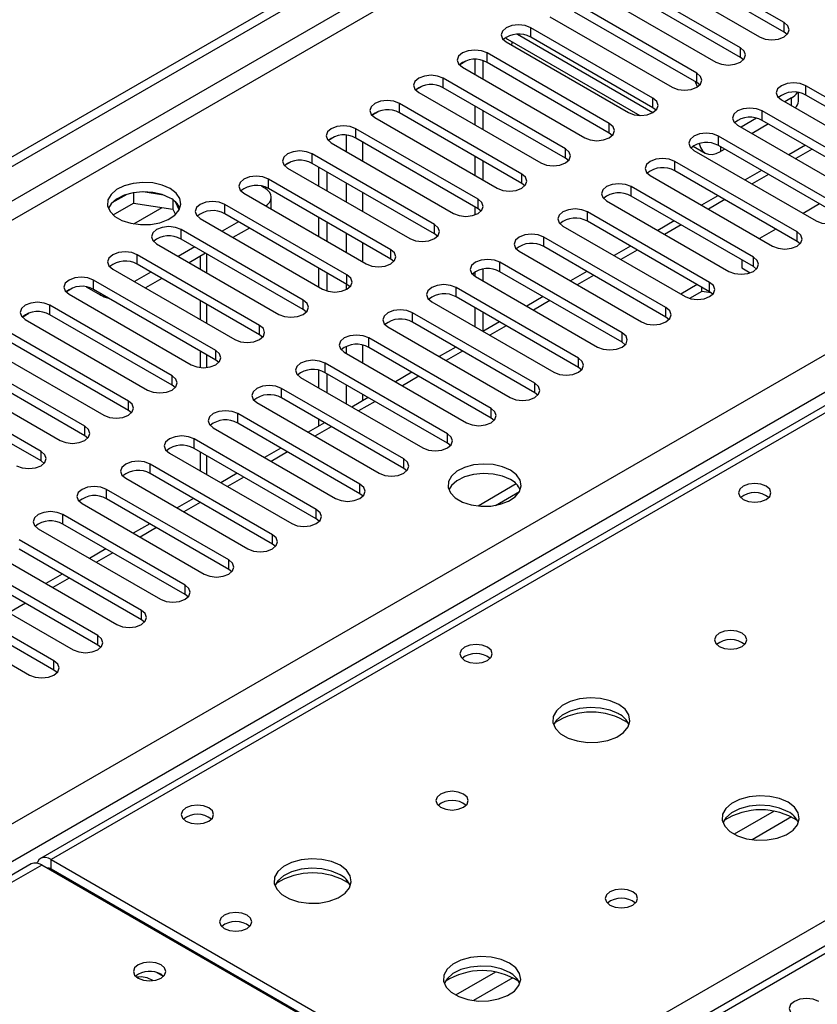
# Model space of a CAD drawing. Units: millimetres. Extents: x 2 to 4622, y 5 to 6539.
# Drawn here: x 2168 to 2271, y 1413 to 1540 of the extents above; entities that cross this region are included whole.
import ezdxf

# ---------------------------------------------------------------- set-up
doc = ezdxf.new("R2010")
doc.units = ezdxf.units.MM
doc.header["$LTSCALE"] = 22

msp = doc.modelspace()

# ---------------------------------------------------------------- linework, layer by layer
at = {"color": 7, "linetype": 'Continuous', "lineweight": 25}
for p, q in [((1808.022, 1314.985), (2778.172, 1875.04)), ((1809.083, 1314.372), (2779.233, 1874.428)), ((2560.423, 1656.378), (2170.807, 1431.458)), ((2267.023, 1539.649), (2251.201, 1548.782)), ((2267.023, 1538.424), (2251.201, 1547.558)), ((2248.019, 1546.946), (2263.841, 1537.812)), ((2261.366, 1536.383), (2245.544, 1545.517)), ((2242.362, 1543.68), (2258.184, 1534.546)), ((2261.366, 1535.158), (2245.544, 1544.292)), ((2255.709, 1533.118), (2239.887, 1542.251)), ((2255.709, 1531.893), (2239.887, 1541.026)), ((2236.705, 1540.414), (2252.527, 1531.281)), ((2250.052, 1529.852), (2234.231, 1538.986)), ((2267.416, 1538.118), (2267.023, 1538.424)), ((2231.049, 1537.149), (2246.87, 1528.015)), ((2231.243, 1537.518), (2248.361, 1527.636)), ((2231.828, 1536.9), (2231.828, 1537.18)), ((2250.052, 1528.627), (2234.231, 1537.761)), ((2231.654, 1536.799), (2231.828, 1536.9)), ((2225.051, 1534.243), (2225.829, 1534.692)), ((2226.983, 1534.876), (2226.983, 1532.965)), ((2228.043, 1534.722), (2228.043, 1532.352)), ((2244.395, 1526.586), (2228.574, 1535.72)), ((2261.759, 1534.852), (2261.366, 1535.158)), ((2225.392, 1533.883), (2241.213, 1524.749)), ((2244.395, 1525.362), (2228.574, 1534.495)), ((2238.738, 1523.321), (2222.917, 1532.454)), ((2219.394, 1530.977), (2220.172, 1531.426)), ((2238.738, 1522.096), (2222.917, 1531.23)), ((2256.102, 1531.587), (2255.709, 1531.893)), ((2285.673, 1522.351), (2269.851, 1531.485)), ((2219.735, 1530.617), (2235.556, 1521.484)), ((2266.669, 1529.648), (2282.491, 1520.514)), ((2267.995, 1529.901), (2267.113, 1529.392)), ((2268.874, 1529.492), (2268.874, 1530.591)), ((2285.673, 1521.126), (2269.851, 1530.26)), ((2233.081, 1520.055), (2217.26, 1529.189)), ((2226.983, 1528.882), (2226.983, 1526.433)), ((2228.043, 1528.27), (2228.043, 1525.821)), ((2250.445, 1528.321), (2250.052, 1528.627)), ((2280.016, 1519.086), (2264.194, 1528.219)), ((2213.737, 1527.712), (2214.515, 1528.16)), ((2214.078, 1527.352), (2229.899, 1518.218)), ((2233.081, 1518.83), (2217.26, 1527.964)), ((2263.453, 1527.279), (2261.456, 1526.126)), ((2280.016, 1517.861), (2264.194, 1526.994)), ((2227.425, 1516.789), (2211.603, 1525.923)), ((2261.012, 1526.382), (2276.834, 1517.249)), ((2264.992, 1526.534), (2262.871, 1525.309)), ((2208.081, 1524.446), (2208.858, 1524.895)), ((2227.425, 1515.565), (2211.603, 1524.698)), ((2244.788, 1525.056), (2244.395, 1525.362)), ((2274.359, 1515.82), (2258.537, 1524.954)), ((2208.421, 1524.086), (2224.243, 1514.953)), ((2255.246, 1523.661), (2256.803, 1522.763)), ((2274.359, 1514.595), (2258.537, 1523.729)), ((2259.335, 1523.268), (2258.802, 1522.961)), ((2269.774, 1523.773), (2267.653, 1522.549)), ((2221.768, 1513.524), (2205.946, 1522.657)), ((2226.983, 1522.351), (2226.983, 1519.902)), ((2239.132, 1521.79), (2238.738, 1522.096)), ((2255.355, 1523.117), (2271.177, 1513.983)), ((2202.424, 1521.18), (2203.201, 1521.629)), ((2202.764, 1520.82), (2218.586, 1511.687)), ((2221.768, 1512.299), (2205.946, 1521.433)), ((2206.83, 1518.473), (2206.83, 1520.922)), ((2228.043, 1521.739), (2228.043, 1519.29)), ((2268.702, 1512.554), (2252.88, 1521.688)), ((2216.111, 1510.258), (2200.289, 1519.392)), ((2207.891, 1517.861), (2207.891, 1520.31)), ((2249.698, 1519.851), (2265.52, 1510.717)), ((2268.702, 1511.33), (2252.88, 1520.463)), ((2264.117, 1520.508), (2261.996, 1519.283)), ((2199.384, 1518.486), (2199.759, 1518.269)), ((2216.111, 1509.033), (2200.289, 1518.167)), ((2233.475, 1518.524), (2233.081, 1518.83)), ((2263.045, 1509.289), (2247.224, 1518.422)), ((2181.95, 1517.417), (2180.021, 1516.304)), ((2182.843, 1517.631), (2182.843, 1516.3)), ((2186.698, 1517.337), (2184.063, 1517.744)), ((2197.107, 1517.555), (2212.929, 1508.421)), ((2200.638, 1515.517), (2200.638, 1517.044)), ((2263.045, 1508.064), (2247.224, 1517.197)), ((2258.46, 1517.242), (2256.339, 1516.017)), ((2180.185, 1514.765), (2182.843, 1516.3)), ((2182.843, 1516.3), (2187.918, 1515.515)), ((2187.918, 1516.712), (2187.918, 1515.515)), ((2187.918, 1515.515), (2188.252, 1514.795)), ((2188.73, 1515.398), (2188.245, 1516.444)), ((2210.454, 1506.993), (2194.633, 1516.126)), ((2226.983, 1515.82), (2226.983, 1514.754)), ((2227.818, 1515.259), (2227.425, 1515.565)), ((2244.042, 1516.585), (2259.863, 1507.452)), ((2271.621, 1516.176), (2269.5, 1514.951)), ((2191.451, 1514.289), (2207.272, 1505.156)), ((2210.454, 1505.768), (2194.633, 1514.901)), ((2206.83, 1511.942), (2206.83, 1514.391)), ((2257.388, 1506.023), (2241.567, 1515.157)), ((2196.4, 1513.881), (2194.279, 1512.656)), ((2197.815, 1513.064), (2195.694, 1511.84)), ((2207.891, 1511.33), (2207.891, 1513.779)), ((2238.385, 1513.32), (2254.206, 1504.186)), ((2257.388, 1504.798), (2241.567, 1513.932)), ((2252.803, 1513.976), (2250.682, 1512.752)), ((2204.797, 1503.727), (2188.976, 1512.86)), ((2222.161, 1511.993), (2221.768, 1512.299)), ((2251.731, 1502.757), (2235.91, 1511.891)), ((2265.964, 1512.91), (2263.843, 1511.686)), ((2185.794, 1511.024), (2201.615, 1501.89)), ((2190.743, 1510.615), (2188.622, 1509.391)), ((2204.797, 1502.502), (2188.976, 1511.636)), ((2251.731, 1501.533), (2235.91, 1510.666)), ((2247.146, 1510.711), (2245.025, 1509.486)), ((2269.095, 1511.023), (2268.702, 1511.33)), ((2199.14, 1500.461), (2183.319, 1509.595)), ((2192.158, 1509.799), (2190.037, 1508.574)), ((2191.456, 1509.393), (2191.456, 1507.755)), ((2232.728, 1510.054), (2248.549, 1500.921)), ((2199.14, 1499.237), (2183.319, 1508.37)), ((2206.83, 1505.411), (2206.83, 1507.86)), ((2216.504, 1508.727), (2216.111, 1509.033)), ((2246.075, 1499.492), (2230.253, 1508.625)), ((2261.539, 1508.933), (2261.539, 1507.906)), ((2261.539, 1507.906), (2262.644, 1507.268)), ((2263.438, 1507.758), (2263.045, 1508.064)), ((2180.137, 1507.758), (2195.958, 1498.624)), ((2185.087, 1507.35), (2182.965, 1506.125)), ((2207.891, 1504.903), (2207.891, 1507.248)), ((2226.983, 1507.347), (2226.983, 1506.842)), ((2227.071, 1506.788), (2242.893, 1497.655)), ((2228.043, 1507.731), (2228.043, 1506.227)), ((2246.075, 1498.267), (2230.253, 1507.401)), ((2241.49, 1507.445), (2239.368, 1506.221)), ((2174.139, 1504.852), (2174.917, 1505.301)), ((2178.546, 1504.39), (2176.756, 1505.423)), ((2193.483, 1497.196), (2177.662, 1506.329)), ((2186.501, 1506.533), (2184.38, 1505.308)), ((2210.847, 1505.462), (2210.454, 1505.768)), ((2240.418, 1496.226), (2224.596, 1505.36)), ((2255.768, 1505.734), (2253.647, 1504.509)), ((2256.382, 1504.863), (2256.382, 1505.379)), ((2174.48, 1504.492), (2190.301, 1495.359)), ((2193.483, 1495.971), (2177.662, 1505.104)), ((2240.418, 1495.001), (2224.596, 1504.135)), ((2235.833, 1504.179), (2233.712, 1502.955)), ((2256.382, 1504.863), (2254.789, 1503.944)), ((2257.57, 1504.68), (2256.382, 1504.863)), ((2257.781, 1504.492), (2257.388, 1504.798)), ((2187.827, 1493.93), (2172.005, 1503.064)), ((2191.456, 1503.673), (2191.456, 1501.224)), ((2221.414, 1503.523), (2237.236, 1494.389)), ((2226.983, 1502.757), (2226.983, 1500.308)), ((2168.483, 1501.586), (2169.26, 1502.035)), ((2187.827, 1492.705), (2172.005, 1501.839)), ((2205.19, 1502.196), (2204.797, 1502.502)), ((2234.761, 1492.961), (2218.939, 1502.094)), ((2228.043, 1502.145), (2228.043, 1499.696)), ((2252.125, 1501.227), (2251.731, 1501.533)), ((2168.823, 1501.227), (2184.645, 1492.093)), ((2215.757, 1500.257), (2231.579, 1491.124)), ((2234.761, 1491.736), (2218.939, 1500.869)), ((2230.176, 1500.914), (2228.055, 1499.689)), ((2182.17, 1490.664), (2166.348, 1499.798)), ((2199.534, 1498.93), (2199.14, 1499.237)), ((2163.166, 1497.961), (2178.988, 1488.827)), ((2182.17, 1489.44), (2166.348, 1498.573)), ((2229.104, 1489.695), (2213.282, 1498.828)), ((2224.519, 1497.648), (2222.398, 1496.424)), ((2246.468, 1497.961), (2246.075, 1498.267)), ((2176.513, 1487.399), (2160.691, 1496.532)), ((2191.456, 1497.141), (2191.456, 1495.003)), ((2210.1, 1496.992), (2225.922, 1487.858)), ((2229.104, 1488.47), (2213.282, 1497.604)), ((2176.513, 1486.174), (2160.691, 1495.308)), ((2193.877, 1495.665), (2193.483, 1495.971)), ((2223.447, 1486.429), (2207.626, 1495.563)), ((2402.083, 1495.048), (1981.092, 1252.015)), ((2157.509, 1494.695), (2173.331, 1485.562)), ((2206.83, 1492.348), (2206.83, 1494.635)), ((2223.447, 1485.205), (2207.626, 1494.338)), ((2207.891, 1491.736), (2207.891, 1494.185)), ((2218.862, 1494.383), (2216.741, 1493.158)), ((2240.811, 1494.695), (2240.418, 1495.001)), ((2170.856, 1484.133), (2155.035, 1493.267)), ((2188.22, 1492.399), (2187.827, 1492.705)), ((2204.444, 1493.726), (2220.265, 1484.592)), ((2170.856, 1482.908), (2155.035, 1492.042)), ((2217.79, 1483.164), (2201.969, 1492.297)), ((2235.154, 1491.43), (2234.761, 1491.736)), ((2198.787, 1490.46), (2214.608, 1481.327)), ((2217.79, 1481.939), (2201.969, 1491.072)), ((2213.205, 1491.117), (2211.084, 1489.892)), ((2182.563, 1489.134), (2182.17, 1489.44)), ((2212.133, 1479.898), (2196.312, 1489.032)), ((2212.133, 1478.673), (2196.312, 1487.807)), ((2207.548, 1487.851), (2205.427, 1486.627)), ((2206.83, 1487.437), (2206.83, 1488.266)), ((2229.497, 1488.164), (2229.104, 1488.47)), ((2176.906, 1485.868), (2176.513, 1486.174)), ((2193.13, 1487.195), (2208.951, 1478.061)), ((2206.477, 1476.632), (2190.655, 1485.766)), ((2223.84, 1484.898), (2223.447, 1485.205)), ((2187.473, 1483.929), (2203.295, 1474.795)), ((2206.477, 1475.408), (2190.655, 1484.541)), ((2191.456, 1484.079), (2191.456, 1481.63)), ((2201.892, 1484.586), (2199.77, 1483.361)), ((2171.249, 1482.602), (2170.856, 1482.908)), ((2200.82, 1473.367), (2184.998, 1482.5)), ((2200.82, 1472.142), (2184.998, 1481.276)), ((2196.235, 1481.32), (2194.114, 1480.096)), ((2218.183, 1481.633), (2217.79, 1481.939)), ((2181.816, 1480.663), (2197.638, 1471.53)), ((2232.358, 1479.933), (2227.412, 1477.077)), ((2195.163, 1470.101), (2179.341, 1479.235)), ((2212.527, 1478.367), (2212.133, 1478.673)), ((2229.675, 1477.159), (2232.788, 1478.956)), ((2176.159, 1477.398), (2191.981, 1468.264)), ((2195.163, 1468.876), (2179.341, 1478.01)), ((2190.578, 1478.054), (2188.457, 1476.83)), ((2189.506, 1466.835), (2173.684, 1475.969)), ((2189.506, 1465.611), (2173.684, 1474.744)), ((2184.921, 1474.789), (2182.8, 1473.564)), ((2206.87, 1475.102), (2206.477, 1475.408)), ((2170.503, 1474.132), (2186.324, 1464.999)), ((2183.849, 1463.57), (2168.028, 1472.703)), ((2201.213, 1471.836), (2200.82, 1472.142)), ((2164.846, 1470.866), (2180.667, 1461.733)), ((2183.849, 1462.345), (2168.028, 1471.479)), ((2179.264, 1471.523), (2177.143, 1470.299)), ((2178.192, 1460.304), (2162.371, 1469.438)), ((2195.556, 1468.57), (2195.163, 1468.876)), ((2159.189, 1467.601), (2175.01, 1458.467)), ((2178.192, 1459.079), (2162.371, 1468.213)), ((2173.607, 1468.258), (2171.486, 1467.033)), ((2172.535, 1457.039), (2156.714, 1466.172)), ((2172.535, 1455.814), (2156.714, 1464.947)), ((2189.899, 1465.305), (2189.506, 1465.611)), ((2153.532, 1464.335), (2169.353, 1455.202)), ((2184.242, 1462.039), (2183.849, 1462.345)), ((2178.586, 1458.773), (2178.192, 1459.079)), ((2172.929, 1455.508), (2172.535, 1455.814)), ((2169.57, 1430.743), (1882.594, 1265.076)), ((2227.867, 1397.747), (2170.944, 1430.607)), ((2172.182, 1431.321), (2229.104, 1398.461)), ((2172.182, 1430.097), (2229.104, 1397.236)), ((2177.054, 1427.08), (2177.231, 1427.182)), ((2182.24, 1424.086), (2182.314, 1424.248)), ((2186.395, 1416.463), (2186.722, 1416.218))]:
    msp.add_line(p, q, dxfattribs=at)
at = {"color": 8, "linetype": 'Continuous', "lineweight": 25}
for p, q in [((2778.243, 1869.366), (1809.083, 1309.881)), ((1810.143, 1308.044), (2778.172, 1866.875)), ((1915.325, 1290.593), (2808.401, 1806.155)), ((2810.523, 1802.481), (1917.447, 1286.919)), ((2561.798, 1656.242), (2172.182, 1431.321)), ((2234.231, 1537.761), (2234.231, 1538.986)), ((2267.023, 1538.424), (2267.023, 1539.649)), ((2232.511, 1538.139), (2250.05, 1528.014)), ((2261.366, 1535.158), (2261.366, 1536.383)), ((2228.574, 1534.495), (2228.574, 1535.72)), ((2222.917, 1531.23), (2222.917, 1532.454)), ((2255.709, 1531.893), (2255.709, 1533.118)), ((2269.851, 1530.26), (2269.851, 1531.485)), ((2250.052, 1528.627), (2250.052, 1529.852)), ((2267.995, 1528.882), (2267.995, 1529.901)), ((2217.26, 1527.964), (2217.26, 1529.189)), ((2264.194, 1526.994), (2264.194, 1528.219)), ((2211.603, 1524.698), (2211.603, 1525.923)), ((2244.395, 1525.362), (2244.395, 1526.586)), ((2210.366, 1525.063), (2210.366, 1522.964)), ((2258.537, 1523.729), (2258.537, 1524.954)), ((2212.487, 1521.739), (2212.487, 1524.188)), ((2238.738, 1522.096), (2238.738, 1523.321)), ((2258.802, 1523.576), (2258.802, 1522.961)), ((2270.652, 1523.266), (2268.531, 1522.042)), ((2205.946, 1521.433), (2205.946, 1522.657)), ((2252.88, 1520.463), (2252.88, 1521.688)), ((2200.289, 1518.167), (2200.289, 1519.392)), ((2233.081, 1518.83), (2233.081, 1520.055)), ((2264.996, 1520), (2262.874, 1518.776)), ((2210.366, 1518.881), (2210.366, 1516.432)), ((2247.224, 1517.197), (2247.224, 1518.422)), ((2212.487, 1515.208), (2212.487, 1517.657)), ((2227.425, 1515.565), (2227.425, 1516.789)), ((2182.865, 1513.597), (2186.553, 1515.726)), ((2194.633, 1514.901), (2194.633, 1516.126)), ((2259.339, 1516.735), (2257.218, 1515.51)), ((2241.567, 1513.932), (2241.567, 1515.157)), ((2221.768, 1512.299), (2221.768, 1513.524)), ((2253.682, 1513.469), (2251.561, 1512.245)), ((2188.976, 1511.636), (2188.976, 1512.86)), ((2210.366, 1512.35), (2210.366, 1509.901)), ((2235.91, 1510.666), (2235.91, 1511.891)), ((2268.702, 1511.33), (2268.702, 1512.554)), ((2212.487, 1508.676), (2212.487, 1511.125)), ((2183.319, 1508.37), (2183.319, 1509.595)), ((2192.334, 1507.248), (2192.334, 1509.697)), ((2216.111, 1509.033), (2216.111, 1510.258)), ((2248.025, 1510.204), (2245.904, 1508.979)), ((2263.045, 1508.064), (2263.045, 1509.289)), ((2230.253, 1507.401), (2230.253, 1508.625)), ((2210.454, 1505.768), (2210.454, 1506.993)), ((2242.368, 1506.938), (2240.247, 1505.713)), ((2177.662, 1505.104), (2177.662, 1506.329)), ((2210.366, 1505.819), (2210.366, 1505.107)), ((2224.596, 1504.135), (2224.596, 1505.36)), ((2257.388, 1504.798), (2257.388, 1506.023)), ((2178.546, 1504.39), (2178.546, 1504.594)), ((2172.005, 1501.839), (2172.005, 1503.064)), ((2192.334, 1500.716), (2192.334, 1503.165)), ((2204.797, 1502.502), (2204.797, 1503.727)), ((2236.711, 1503.672), (2234.59, 1502.448)), ((2251.731, 1501.533), (2251.731, 1502.757)), ((2218.939, 1500.869), (2218.939, 1502.094)), ((2199.14, 1499.237), (2199.14, 1500.461)), ((2231.054, 1500.407), (2228.933, 1499.182)), ((2229.104, 1398.461), (2403.583, 1499.185)), ((2246.075, 1498.267), (2246.075, 1499.492)), ((2210.366, 1497.735), (2210.366, 1496.838)), ((2212.487, 1495.614), (2212.487, 1497.9)), ((2213.282, 1497.604), (2213.282, 1498.828)), ((2192.334, 1495.004), (2192.334, 1496.634)), ((2193.483, 1495.971), (2193.483, 1497.196)), ((2225.398, 1497.141), (2223.276, 1495.917)), ((2207.626, 1494.338), (2207.626, 1495.563)), ((2240.418, 1495.001), (2240.418, 1496.226)), ((2403.583, 1494.899), (1982.5, 1251.814)), ((2187.827, 1492.705), (2187.827, 1493.93)), ((2219.741, 1493.875), (2217.62, 1492.651)), ((2210.366, 1492.756), (2210.366, 1490.307)), ((2234.761, 1491.736), (2234.761, 1492.961)), ((2201.969, 1491.072), (2201.969, 1492.297)), ((2212.487, 1490.702), (2212.487, 1491.532)), ((2182.17, 1489.44), (2182.17, 1490.664)), ((2214.084, 1490.61), (2211.963, 1489.385)), ((2196.312, 1487.807), (2196.312, 1489.032)), ((2229.104, 1488.47), (2229.104, 1489.695)), ((2176.513, 1486.174), (2176.513, 1487.399)), ((2208.427, 1487.344), (2206.306, 1486.12)), ((2223.447, 1485.205), (2223.447, 1486.429)), ((2190.655, 1484.541), (2190.655, 1485.766)), ((2170.856, 1482.908), (2170.856, 1484.133)), ((2202.77, 1484.078), (2200.649, 1482.854)), ((2184.998, 1481.276), (2184.998, 1482.5)), ((2192.334, 1481.123), (2192.334, 1483.572)), ((2217.79, 1481.939), (2217.79, 1483.164)), ((2197.113, 1480.813), (2194.992, 1479.588)), ((2212.133, 1478.673), (2212.133, 1479.898)), ((2179.341, 1478.01), (2179.341, 1479.235)), ((2191.456, 1477.547), (2189.335, 1476.323)), ((2173.684, 1474.744), (2173.684, 1475.969)), ((2206.477, 1475.408), (2206.477, 1476.632)), ((2185.8, 1474.282), (2183.678, 1473.057)), ((2200.82, 1472.142), (2200.82, 1473.367)), ((2180.143, 1471.016), (2178.022, 1469.791)), ((2195.163, 1468.876), (2195.163, 1470.101)), ((2174.486, 1467.75), (2172.365, 1466.526)), ((2189.506, 1465.611), (2189.506, 1466.835)), ((2168.829, 1464.485), (2166.708, 1463.26)), ((2183.849, 1462.345), (2183.849, 1463.57)), ((2178.192, 1459.079), (2178.192, 1460.304)), ((2172.535, 1455.814), (2172.535, 1457.039)), ((2265.727, 1437.558), (2260.577, 1434.585)), ((2267.993, 1436.825), (2262.886, 1433.877)), ((2170.944, 1430.607), (1883.4, 1264.611)), ((2172.005, 1429.995), (2172.182, 1430.097)), ((2172.182, 1430.097), (2172.182, 1431.321)), ((2176.249, 1427.545), (2176.425, 1427.647)), ((2185.871, 1416.683), (2186.705, 1416.202)), ((2229.664, 1416.739), (2224.515, 1413.767)), ((2231.931, 1416.007), (2226.823, 1413.058))]:
    msp.add_line(p, q, dxfattribs=at)
at = {"color": 7, "linetype": 'Continuous', "lineweight": 25, "flags": 128}
for points in [[(2234.231, 1538.986), (2233.501, 1539.267), (2232.64, 1539.366), (2231.778, 1539.267), (2231.049, 1538.986), (2230.561, 1538.564), (2230.39, 1538.067), (2230.561, 1537.57), (2231.049, 1537.149)], [(2263.841, 1537.812), (2264.571, 1537.53), (2265.432, 1537.432), (2266.293, 1537.53), (2267.023, 1537.812), (2267.51, 1538.233), (2267.682, 1538.73), (2267.51, 1539.227), (2267.023, 1539.649)], [(2228.574, 1535.72), (2227.844, 1536.001), (2226.983, 1536.1), (2226.122, 1536.001), (2225.392, 1535.72), (2224.904, 1535.299), (2224.733, 1534.801), (2224.904, 1534.304), (2225.392, 1533.883)], [(2258.184, 1534.546), (2258.914, 1534.265), (2259.775, 1534.166), (2260.636, 1534.265), (2261.366, 1534.546), (2261.853, 1534.968), (2262.025, 1535.465), (2261.853, 1535.962), (2261.366, 1536.383)], [(2222.917, 1532.454), (2222.187, 1532.736), (2221.326, 1532.835), (2220.465, 1532.736), (2219.735, 1532.454), (2219.247, 1532.033), (2219.076, 1531.536), (2219.247, 1531.039), (2219.735, 1530.617)], [(2252.527, 1531.281), (2253.257, 1530.999), (2254.118, 1530.9), (2254.979, 1530.999), (2255.709, 1531.281), (2256.197, 1531.702), (2256.368, 1532.199), (2256.197, 1532.696), (2255.709, 1533.118)], [(2255.812, 1531.344), (2255.617, 1531.877), (2255.575, 1531.97)], [(2269.851, 1531.485), (2269.121, 1531.766), (2268.26, 1531.865), (2267.399, 1531.766), (2266.669, 1531.485), (2266.181, 1531.063), (2266.01, 1530.566), (2266.181, 1530.069), (2266.669, 1529.648)], [(2217.26, 1529.189), (2216.53, 1529.47), (2215.669, 1529.569), (2214.808, 1529.47), (2214.078, 1529.189), (2213.59, 1528.767), (2213.419, 1528.27), (2213.59, 1527.773), (2214.078, 1527.352)], [(2246.87, 1528.015), (2247.6, 1527.733), (2248.461, 1527.635), (2249.322, 1527.733), (2250.052, 1528.015), (2250.54, 1528.436), (2250.711, 1528.934), (2250.54, 1529.431), (2250.052, 1529.852)], [(2264.194, 1528.219), (2263.464, 1528.501), (2262.603, 1528.6), (2261.742, 1528.501), (2261.012, 1528.219), (2260.524, 1527.798), (2260.353, 1527.301), (2260.524, 1526.804), (2261.012, 1526.382)], [(2211.603, 1525.923), (2210.873, 1526.205), (2210.012, 1526.303), (2209.151, 1526.205), (2208.421, 1525.923), (2207.933, 1525.502), (2207.762, 1525.005), (2207.933, 1524.507), (2208.421, 1524.086)], [(2241.213, 1524.749), (2241.943, 1524.468), (2242.804, 1524.369), (2243.665, 1524.468), (2244.395, 1524.749), (2244.883, 1525.171), (2245.054, 1525.668), (2244.883, 1526.165), (2244.395, 1526.586)], [(2258.537, 1524.954), (2257.807, 1525.235), (2256.946, 1525.334), (2256.085, 1525.235), (2255.355, 1524.954), (2254.868, 1524.532), (2254.696, 1524.035), (2254.868, 1523.538), (2255.355, 1523.117)], [(2235.556, 1521.484), (2236.286, 1521.202), (2237.147, 1521.103), (2238.008, 1521.202), (2238.738, 1521.484), (2239.226, 1521.905), (2239.397, 1522.402), (2239.226, 1522.899), (2238.738, 1523.321)], [(2256.027, 1523.996), (2256.028, 1523.988), (2256.189, 1523.469), (2256.451, 1523.055), (2256.802, 1522.763), (2257.231, 1522.604), (2257.72, 1522.585), (2258.251, 1522.705), (2258.802, 1522.961)], [(2205.946, 1522.657), (2205.216, 1522.939), (2204.355, 1523.038), (2203.494, 1522.939), (2202.764, 1522.657), (2202.277, 1522.236), (2202.105, 1521.739), (2202.276, 1521.242), (2202.764, 1520.82)], [(2252.88, 1521.688), (2252.151, 1521.969), (2251.289, 1522.068), (2250.428, 1521.969), (2249.698, 1521.688), (2249.211, 1521.266), (2249.039, 1520.769), (2249.211, 1520.272), (2249.698, 1519.851)], [(2200.289, 1519.392), (2199.559, 1519.673), (2198.698, 1519.772), (2197.837, 1519.673), (2197.107, 1519.392), (2196.62, 1518.97), (2196.448, 1518.473), (2196.62, 1517.976), (2197.107, 1517.555)], [(2229.899, 1518.218), (2230.629, 1517.937), (2231.49, 1517.838), (2232.351, 1517.937), (2233.081, 1518.218), (2233.569, 1518.64), (2233.74, 1519.137), (2233.569, 1519.634), (2233.081, 1520.055)], [(2187.561, 1518.167), (2186.531, 1518.618), (2185.327, 1518.892), (2184.041, 1518.969), (2182.766, 1518.842), (2181.598, 1518.521), (2180.623, 1518.03), (2179.913, 1517.406), (2179.522, 1516.694), (2179.478, 1515.948), (2179.784, 1515.222), (2180.418, 1514.571), (2181.333, 1514.043), (2182.46, 1513.677), (2183.717, 1513.5), (2185.01, 1513.526), (2186.243, 1513.752), (2187.324, 1514.161), (2188.175, 1514.724), (2188.73, 1515.399), (2188.95, 1516.135), (2188.818, 1516.877), (2188.343, 1517.572), (2187.561, 1518.167)], [(2199.929, 1515.926), (2200.132, 1516.082), (2200.409, 1516.382), (2200.58, 1516.707), (2200.638, 1517.044), (2200.58, 1517.382), (2200.409, 1517.707), (2200.132, 1518.007), (2199.759, 1518.269)], [(2247.224, 1518.422), (2246.494, 1518.704), (2245.633, 1518.803), (2244.772, 1518.704), (2244.042, 1518.422), (2243.554, 1518.001), (2243.383, 1517.504), (2243.554, 1517.007), (2244.042, 1516.585)], [(2187.561, 1516.942), (2186.531, 1517.394), (2185.327, 1517.668), (2184.041, 1517.744), (2182.766, 1517.617), (2181.598, 1517.296), (2180.623, 1516.806), (2179.913, 1516.181), (2179.573, 1515.616)], [(2224.243, 1514.953), (2224.973, 1514.671), (2225.834, 1514.572), (2226.695, 1514.671), (2227.425, 1514.953), (2227.912, 1515.374), (2228.084, 1515.871), (2227.912, 1516.368), (2227.425, 1516.789)], [(2194.633, 1516.126), (2193.903, 1516.408), (2193.042, 1516.507), (2192.18, 1516.408), (2191.451, 1516.126), (2190.963, 1515.705), (2190.792, 1515.208), (2190.963, 1514.711), (2191.451, 1514.289)], [(2241.567, 1515.157), (2240.837, 1515.438), (2239.976, 1515.537), (2239.115, 1515.438), (2238.385, 1515.157), (2237.897, 1514.735), (2237.726, 1514.238), (2237.897, 1513.741), (2238.385, 1513.32)], [(2271.177, 1513.983), (2271.907, 1513.701), (2272.768, 1513.603), (2273.629, 1513.701), (2274.359, 1513.983), (2274.847, 1514.404), (2275.018, 1514.901), (2274.847, 1515.399), (2274.359, 1515.82)], [(2188.976, 1512.86), (2188.246, 1513.142), (2187.385, 1513.241), (2186.524, 1513.142), (2185.794, 1512.86), (2185.306, 1512.439), (2185.135, 1511.942), (2185.306, 1511.445), (2185.794, 1511.024)], [(2218.586, 1511.687), (2219.316, 1511.405), (2220.177, 1511.306), (2221.038, 1511.405), (2221.768, 1511.687), (2222.256, 1512.108), (2222.427, 1512.605), (2222.255, 1513.102), (2221.768, 1513.524)], [(2235.91, 1511.891), (2235.18, 1512.173), (2234.319, 1512.271), (2233.458, 1512.173), (2232.728, 1511.891), (2232.24, 1511.47), (2232.069, 1510.973), (2232.24, 1510.475), (2232.728, 1510.054)], [(2265.52, 1510.717), (2266.25, 1510.436), (2267.111, 1510.337), (2267.972, 1510.436), (2268.702, 1510.717), (2269.19, 1511.139), (2269.361, 1511.636), (2269.19, 1512.133), (2268.702, 1512.554)], [(2183.319, 1509.595), (2182.589, 1509.876), (2181.728, 1509.975), (2180.867, 1509.876), (2180.137, 1509.595), (2179.649, 1509.173), (2179.478, 1508.676), (2179.649, 1508.179), (2180.137, 1507.758)], [(2212.929, 1508.421), (2213.659, 1508.14), (2214.52, 1508.041), (2215.381, 1508.14), (2216.111, 1508.421), (2216.599, 1508.843), (2216.77, 1509.34), (2216.599, 1509.837), (2216.111, 1510.258)], [(2259.863, 1507.452), (2260.593, 1507.17), (2261.454, 1507.071), (2262.315, 1507.17), (2263.045, 1507.452), (2263.533, 1507.873), (2263.704, 1508.37), (2263.533, 1508.867), (2263.045, 1509.289)], [(2230.253, 1508.625), (2229.523, 1508.907), (2228.662, 1509.006), (2227.801, 1508.907), (2227.071, 1508.625), (2226.583, 1508.204), (2226.412, 1507.707), (2226.583, 1507.21), (2227.071, 1506.788)], [(2177.662, 1506.329), (2176.932, 1506.611), (2176.071, 1506.71), (2175.21, 1506.611), (2174.48, 1506.329), (2173.992, 1505.908), (2173.821, 1505.411), (2173.992, 1504.914), (2174.48, 1504.492)], [(2207.272, 1505.156), (2208.002, 1504.874), (2208.863, 1504.775), (2209.724, 1504.874), (2210.454, 1505.156), (2210.942, 1505.577), (2211.113, 1506.074), (2210.942, 1506.571), (2210.454, 1506.993)], [(2224.596, 1505.36), (2223.866, 1505.641), (2223.005, 1505.74), (2222.144, 1505.641), (2221.414, 1505.36), (2220.926, 1504.938), (2220.755, 1504.441), (2220.926, 1503.944), (2221.414, 1503.523)], [(2254.206, 1504.186), (2254.936, 1503.905), (2255.797, 1503.806), (2256.658, 1503.905), (2257.388, 1504.186), (2257.876, 1504.608), (2258.047, 1505.105), (2257.876, 1505.602), (2257.388, 1506.023)], [(2172.005, 1503.064), (2171.275, 1503.345), (2170.414, 1503.444), (2169.553, 1503.345), (2168.823, 1503.064), (2168.335, 1502.642), (2168.164, 1502.145), (2168.335, 1501.648), (2168.823, 1501.227)], [(2201.615, 1501.89), (2202.345, 1501.608), (2203.206, 1501.51), (2204.067, 1501.608), (2204.797, 1501.89), (2205.285, 1502.311), (2205.456, 1502.808), (2205.285, 1503.306), (2204.797, 1503.727)], [(2248.549, 1500.921), (2249.279, 1500.639), (2250.14, 1500.54), (2251.001, 1500.639), (2251.731, 1500.92), (2252.219, 1501.342), (2252.39, 1501.839), (2252.219, 1502.336), (2251.731, 1502.757)], [(2218.939, 1502.094), (2218.209, 1502.376), (2217.348, 1502.475), (2216.487, 1502.376), (2215.757, 1502.094), (2215.27, 1501.673), (2215.098, 1501.176), (2215.27, 1500.679), (2215.757, 1500.257)], [(2195.958, 1498.624), (2196.688, 1498.343), (2197.549, 1498.244), (2198.41, 1498.343), (2199.14, 1498.624), (2199.628, 1499.046), (2199.799, 1499.543), (2199.628, 1500.04), (2199.14, 1500.461)], [(2213.282, 1498.828), (2212.553, 1499.11), (2211.691, 1499.209), (2210.83, 1499.11), (2210.101, 1498.828), (2209.613, 1498.407), (2209.441, 1497.91), (2209.613, 1497.413), (2210.1, 1496.992)], [(2242.893, 1497.655), (2243.622, 1497.373), (2244.484, 1497.274), (2245.345, 1497.373), (2246.075, 1497.655), (2246.562, 1498.076), (2246.734, 1498.573), (2246.562, 1499.07), (2246.075, 1499.492)], [(2190.301, 1495.359), (2191.031, 1495.077), (2191.892, 1494.978), (2192.754, 1495.077), (2193.483, 1495.359), (2193.971, 1495.78), (2194.142, 1496.277), (2193.971, 1496.774), (2193.483, 1497.196)], [(2207.626, 1495.563), (2206.896, 1495.844), (2206.035, 1495.943), (2205.174, 1495.844), (2204.444, 1495.563), (2203.956, 1495.141), (2203.785, 1494.644), (2203.956, 1494.147), (2204.444, 1493.726)], [(2237.236, 1494.389), (2237.966, 1494.108), (2238.827, 1494.009), (2239.688, 1494.108), (2240.418, 1494.389), (2240.905, 1494.811), (2241.077, 1495.308), (2240.905, 1495.805), (2240.418, 1496.226)], [(2184.645, 1492.093), (2185.375, 1491.812), (2186.236, 1491.713), (2187.097, 1491.812), (2187.827, 1492.093), (2188.314, 1492.514), (2188.486, 1493.012), (2188.314, 1493.509), (2187.827, 1493.93)], [(2201.969, 1492.297), (2201.239, 1492.579), (2200.378, 1492.678), (2199.517, 1492.579), (2198.787, 1492.297), (2198.299, 1491.876), (2198.128, 1491.379), (2198.299, 1490.882), (2198.787, 1490.46)], [(2231.579, 1491.124), (2232.309, 1490.842), (2233.17, 1490.743), (2234.031, 1490.842), (2234.761, 1491.124), (2235.249, 1491.545), (2235.42, 1492.042), (2235.249, 1492.539), (2234.761, 1492.961)], [(2178.988, 1488.827), (2179.718, 1488.546), (2180.579, 1488.447), (2181.44, 1488.546), (2182.17, 1488.827), (2182.657, 1489.249), (2182.829, 1489.746), (2182.658, 1490.243), (2182.17, 1490.664)], [(2196.312, 1489.032), (2195.582, 1489.313), (2194.721, 1489.412), (2193.86, 1489.313), (2193.13, 1489.032), (2192.642, 1488.61), (2192.471, 1488.113), (2192.642, 1487.616), (2193.13, 1487.195)], [(2225.922, 1487.858), (2226.652, 1487.576), (2227.513, 1487.478), (2228.374, 1487.576), (2229.104, 1487.858), (2229.592, 1488.279), (2229.763, 1488.776), (2229.592, 1489.274), (2229.104, 1489.695)], [(2173.331, 1485.562), (2174.061, 1485.28), (2174.922, 1485.181), (2175.783, 1485.28), (2176.513, 1485.562), (2177.001, 1485.983), (2177.172, 1486.48), (2177.001, 1486.977), (2176.513, 1487.399)], [(2220.265, 1484.592), (2220.995, 1484.311), (2221.856, 1484.212), (2222.717, 1484.311), (2223.447, 1484.592), (2223.935, 1485.014), (2224.106, 1485.511), (2223.935, 1486.008), (2223.447, 1486.429)], [(2190.655, 1485.766), (2189.925, 1486.047), (2189.064, 1486.146), (2188.203, 1486.047), (2187.473, 1485.766), (2186.985, 1485.345), (2186.814, 1484.847), (2186.985, 1484.35), (2187.473, 1483.929)], [(2167.674, 1482.296), (2168.404, 1482.015), (2169.265, 1481.916), (2170.126, 1482.015), (2170.856, 1482.296), (2171.344, 1482.718), (2171.515, 1483.215), (2171.344, 1483.712), (2170.856, 1484.133)], [(2184.998, 1482.5), (2184.268, 1482.782), (2183.407, 1482.881), (2182.546, 1482.782), (2181.816, 1482.5), (2181.328, 1482.079), (2181.157, 1481.582), (2181.328, 1481.085), (2181.816, 1480.663)], [(2214.608, 1481.327), (2215.338, 1481.045), (2216.199, 1480.946), (2217.06, 1481.045), (2217.79, 1481.327), (2218.278, 1481.748), (2218.449, 1482.245), (2218.278, 1482.742), (2217.79, 1483.164)], [(2231.614, 1481.715), (2230.583, 1482.166), (2229.38, 1482.44), (2228.093, 1482.516), (2226.818, 1482.389), (2225.65, 1482.068), (2224.675, 1481.578), (2223.966, 1480.953), (2223.575, 1480.241), (2223.53, 1479.495), (2223.837, 1478.77), (2224.471, 1478.119), (2225.385, 1477.591), (2226.513, 1477.225), (2227.77, 1477.048), (2229.063, 1477.073), (2230.296, 1477.299), (2231.377, 1477.709), (2232.227, 1478.272), (2232.783, 1478.946), (2233.003, 1479.682), (2232.87, 1480.425), (2232.396, 1481.119), (2231.614, 1481.715)], [(2231.614, 1480.49), (2230.583, 1480.941), (2229.38, 1481.215), (2228.093, 1481.291), (2226.818, 1481.164), (2225.65, 1480.844), (2224.675, 1480.353), (2223.966, 1479.728), (2223.625, 1479.163)], [(2208.951, 1478.061), (2209.681, 1477.78), (2210.542, 1477.681), (2211.403, 1477.78), (2212.133, 1478.061), (2212.621, 1478.482), (2212.792, 1478.98), (2212.621, 1479.477), (2212.133, 1479.898)], [(2264.707, 1479.632), (2264.026, 1479.895), (2263.222, 1479.988), (2262.418, 1479.895), (2261.737, 1479.632), (2261.282, 1479.239), (2261.122, 1478.775), (2261.282, 1478.311), (2261.737, 1477.918), (2262.418, 1477.655), (2263.222, 1477.563), (2264.026, 1477.655), (2264.707, 1477.918), (2265.162, 1478.311), (2265.322, 1478.775), (2265.162, 1479.239), (2264.707, 1479.632)], [(2179.341, 1479.235), (2178.611, 1479.516), (2177.75, 1479.615), (2176.889, 1479.516), (2176.159, 1479.235), (2175.672, 1478.813), (2175.5, 1478.316), (2175.672, 1477.819), (2176.159, 1477.398)], [(2173.684, 1475.969), (2172.955, 1476.251), (2172.094, 1476.349), (2171.232, 1476.251), (2170.502, 1475.969), (2170.015, 1475.548), (2169.844, 1475.051), (2170.015, 1474.554), (2170.503, 1474.132)], [(2203.295, 1474.795), (2204.025, 1474.514), (2204.886, 1474.415), (2205.747, 1474.514), (2206.477, 1474.795), (2206.964, 1475.217), (2207.136, 1475.714), (2206.964, 1476.211), (2206.477, 1476.632)], [(2197.638, 1471.53), (2198.368, 1471.248), (2199.229, 1471.149), (2200.09, 1471.248), (2200.82, 1471.53), (2201.307, 1471.951), (2201.479, 1472.448), (2201.307, 1472.945), (2200.82, 1473.367)], [(2191.981, 1468.264), (2192.711, 1467.983), (2193.572, 1467.884), (2194.433, 1467.983), (2195.163, 1468.264), (2195.651, 1468.686), (2195.822, 1469.183), (2195.651, 1469.68), (2195.163, 1470.101)], [(2186.324, 1464.999), (2187.054, 1464.717), (2187.915, 1464.618), (2188.776, 1464.717), (2189.506, 1464.999), (2189.994, 1465.42), (2190.165, 1465.917), (2189.994, 1466.414), (2189.506, 1466.835)], [(2180.667, 1461.733), (2181.397, 1461.451), (2182.258, 1461.352), (2183.119, 1461.451), (2183.849, 1461.733), (2184.337, 1462.154), (2184.508, 1462.651), (2184.337, 1463.148), (2183.849, 1463.57)], [(2261.593, 1460.611), (2260.912, 1460.874), (2260.108, 1460.967), (2259.305, 1460.874), (2258.623, 1460.611), (2258.168, 1460.218), (2258.008, 1459.754), (2258.168, 1459.29), (2258.623, 1458.897), (2259.305, 1458.634), (2260.108, 1458.542), (2260.912, 1458.634), (2261.593, 1458.897), (2262.048, 1459.29), (2262.208, 1459.754), (2262.048, 1460.218), (2261.593, 1460.611)], [(2175.01, 1458.467), (2175.74, 1458.186), (2176.601, 1458.087), (2177.462, 1458.186), (2178.192, 1458.467), (2178.68, 1458.889), (2178.851, 1459.386), (2178.68, 1459.883), (2178.192, 1460.304)], [(2228.644, 1458.814), (2227.963, 1459.077), (2227.159, 1459.169), (2226.356, 1459.077), (2225.675, 1458.814), (2225.219, 1458.421), (2225.059, 1457.957), (2225.219, 1457.493), (2225.675, 1457.1), (2226.356, 1456.837), (2227.159, 1456.744), (2227.963, 1456.837), (2228.644, 1457.1), (2229.1, 1457.493), (2229.259, 1457.957), (2229.1, 1458.421), (2228.644, 1458.814)], [(2169.353, 1455.202), (2170.083, 1454.92), (2170.944, 1454.821), (2171.806, 1454.92), (2172.535, 1455.202), (2173.023, 1455.623), (2173.194, 1456.12), (2173.023, 1456.617), (2172.535, 1457.039)], [(2245.613, 1451.386), (2244.528, 1451.861), (2243.261, 1452.149), (2241.906, 1452.23), (2240.565, 1452.096), (2239.335, 1451.759), (2238.308, 1451.242), (2237.562, 1450.585), (2237.15, 1449.835), (2237.103, 1449.05), (2237.426, 1448.286), (2238.093, 1447.601), (2239.056, 1447.045), (2240.243, 1446.66), (2241.566, 1446.474), (2242.927, 1446.501), (2244.224, 1446.738), (2245.363, 1447.169), (2246.258, 1447.762), (2246.843, 1448.472), (2247.074, 1449.246), (2246.935, 1450.028), (2246.435, 1450.76), (2245.613, 1451.386)], [(2245.613, 1450.161), (2244.528, 1450.636), (2243.261, 1450.925), (2241.906, 1451.005), (2240.565, 1450.871), (2239.335, 1450.534), (2238.308, 1450.017), (2237.562, 1449.36), (2237.191, 1448.733)], [(2225.531, 1439.793), (2224.849, 1440.056), (2224.046, 1440.148), (2223.242, 1440.056), (2222.561, 1439.793), (2222.106, 1439.4), (2221.946, 1438.936), (2222.106, 1438.472), (2222.561, 1438.079), (2223.242, 1437.816), (2224.046, 1437.724), (2224.849, 1437.816), (2225.531, 1438.079), (2225.986, 1438.472), (2226.146, 1438.936), (2225.986, 1439.4), (2225.531, 1439.793)], [(2267.533, 1438.732), (2266.448, 1439.207), (2265.181, 1439.495), (2263.827, 1439.575), (2262.485, 1439.442), (2261.255, 1439.104), (2260.229, 1438.588), (2259.482, 1437.93), (2259.07, 1437.181), (2259.024, 1436.396), (2259.346, 1435.632), (2260.013, 1434.947), (2260.976, 1434.391), (2262.163, 1434.005), (2263.486, 1433.819), (2264.847, 1433.846), (2266.145, 1434.084), (2267.283, 1434.515), (2268.178, 1435.108), (2268.763, 1435.818), (2268.994, 1436.592), (2268.855, 1437.374), (2268.356, 1438.105), (2267.533, 1438.732)], [(2192.582, 1437.996), (2191.901, 1438.258), (2191.097, 1438.351), (2190.293, 1438.258), (2189.612, 1437.996), (2189.157, 1437.602), (2188.997, 1437.138), (2189.157, 1436.674), (2189.612, 1436.281), (2190.293, 1436.018), (2191.097, 1435.926), (2191.901, 1436.018), (2192.582, 1436.281), (2193.037, 1436.674), (2193.197, 1437.138), (2193.037, 1437.602), (2192.582, 1437.996)], [(2267.533, 1437.507), (2266.448, 1437.982), (2265.181, 1438.27), (2263.827, 1438.351), (2262.485, 1438.217), (2261.255, 1437.879), (2260.229, 1437.363), (2259.482, 1436.706), (2259.111, 1436.078)], [(2172.182, 1431.321), (2171.803, 1431.497), (2171.438, 1431.58), (2171.102, 1431.567), (2170.807, 1431.458), (2170.565, 1431.257), (2170.385, 1430.972), (2170.335, 1430.846)], [(2209.55, 1430.568), (2208.465, 1431.043), (2207.198, 1431.331), (2205.844, 1431.411), (2204.502, 1431.278), (2203.272, 1430.94), (2202.246, 1430.424), (2201.499, 1429.766), (2201.087, 1429.017), (2201.041, 1428.231), (2201.363, 1427.468), (2202.031, 1426.783), (2202.993, 1426.227), (2204.18, 1425.841), (2205.503, 1425.655), (2206.864, 1425.682), (2208.162, 1425.92), (2209.301, 1426.351), (2210.196, 1426.944), (2210.78, 1427.653), (2211.012, 1428.428), (2210.872, 1429.21), (2210.373, 1429.941), (2209.55, 1430.568)], [(2209.55, 1429.343), (2208.465, 1429.818), (2207.198, 1430.106), (2205.844, 1430.187), (2204.502, 1430.053), (2203.272, 1429.715), (2202.246, 1429.199), (2201.499, 1428.541), (2201.128, 1427.914)], [(2247.451, 1427.139), (2246.77, 1427.402), (2245.966, 1427.494), (2245.162, 1427.402), (2244.481, 1427.139), (2244.026, 1426.745), (2243.866, 1426.281), (2244.026, 1425.818), (2244.481, 1425.424), (2245.163, 1425.161), (2245.966, 1425.069), (2246.77, 1425.161), (2247.451, 1425.424), (2247.906, 1425.818), (2248.066, 1426.281), (2247.906, 1426.745), (2247.451, 1427.139)], [(2181.838, 1424.319), (2181.761, 1424.527), (2181.736, 1424.581)], [(2197.532, 1424.117), (2196.85, 1424.379), (2196.047, 1424.472), (2195.243, 1424.379), (2194.562, 1424.117), (2194.107, 1423.723), (2193.947, 1423.259), (2194.107, 1422.796), (2194.562, 1422.402), (2195.243, 1422.139), (2196.047, 1422.047), (2196.85, 1422.139), (2197.532, 1422.402), (2197.987, 1422.796), (2198.147, 1423.259), (2197.987, 1423.723), (2197.532, 1424.117)], [(2231.47, 1417.913), (2230.385, 1418.388), (2229.119, 1418.677), (2227.764, 1418.757), (2226.422, 1418.623), (2225.193, 1418.286), (2224.166, 1417.769), (2223.42, 1417.112), (2223.008, 1416.363), (2222.961, 1415.577), (2223.284, 1414.813), (2223.951, 1414.128), (2224.914, 1413.572), (2226.101, 1413.187), (2227.424, 1413.001), (2228.785, 1413.028), (2230.082, 1413.266), (2231.221, 1413.697), (2232.116, 1414.289), (2232.701, 1414.999), (2232.932, 1415.774), (2232.793, 1416.556), (2232.293, 1417.287), (2231.47, 1417.913)], [(2186.395, 1417.687), (2185.713, 1417.95), (2184.91, 1418.043), (2184.106, 1417.95), (2183.425, 1417.687), (2182.97, 1417.294), (2182.81, 1416.83), (2182.97, 1416.366), (2183.425, 1415.973), (2184.106, 1415.71), (2184.91, 1415.618), (2185.713, 1415.71), (2186.395, 1415.973), (2186.85, 1416.366), (2187.01, 1416.83), (2186.85, 1417.294), (2186.395, 1417.687)], [(2231.47, 1416.688), (2230.385, 1417.163), (2229.119, 1417.452), (2227.764, 1417.532), (2226.422, 1417.399), (2225.193, 1417.061), (2224.166, 1416.544), (2223.42, 1415.887), (2223.049, 1415.26)], [(2271.53, 1412.953), (2270.8, 1413.234), (2269.939, 1413.333), (2269.078, 1413.234), (2268.348, 1412.953), (2267.861, 1412.531), (2267.689, 1412.034), (2267.861, 1411.537), (2268.348, 1411.116)]]:
    msp.add_lwpolyline(points, dxfattribs=at)
at = {"color": 7, "linetype": 'Continuous', "lineweight": 25}
for centre, radius, start, end in [((2232.663, 1535.038), 3.141, 60.06442, 129.721), ((2231.924, 1538.695), 1.359, 225.92048, 239.93956), ((2227.006, 1531.773), 3.141, 60.06452, 129.72091), ((2221.349, 1528.507), 3.142, 60.06597, 129.72011), ((2268.283, 1527.538), 3.142, 60.06644, 129.72009), ((2267.14, 1531.54), 1.849, 297.55189, 329.8403), ((2267.618, 1529.548), 1.257, 312.03537, 357.47083), ((2215.692, 1525.241), 3.142, 60.06556, 129.71986), ((2262.627, 1524.272), 3.142, 60.06603, 129.71984), ((2210.035, 1521.976), 3.141, 60.06442, 129.721), ((2256.97, 1521.006), 3.141, 60.06489, 129.72098), ((2204.379, 1518.71), 3.141, 60.06425, 129.72117), ((2251.313, 1517.741), 3.141, 60.06498, 129.72089), ((2198.722, 1515.445), 3.142, 60.06556, 129.71986), ((2186.409, 1514.565), 2.642, 23.43066, 64.12888), ((2245.656, 1514.475), 3.142, 60.06644, 129.72009), ((2193.065, 1512.179), 3.141, 60.06442, 129.721), ((2239.999, 1511.209), 3.142, 60.06603, 129.71984), ((2187.408, 1508.913), 3.141, 60.06452, 129.72091), ((2234.342, 1507.944), 3.141, 60.06489, 129.72098), ((2181.751, 1505.648), 3.142, 60.06597, 129.72011), ((2228.685, 1504.678), 3.141, 60.06472, 129.72115), ((2176.094, 1502.382), 3.142, 60.06556, 129.71986), ((2180.39, 1507.72), 3.807, 241.01858, 257.57254), ((2223.029, 1501.413), 3.142, 60.06603, 129.71984), ((2170.437, 1499.116), 3.141, 60.06442, 129.721), ((2217.372, 1498.147), 3.141, 60.06489, 129.72098), ((2211.715, 1494.881), 3.141, 60.06498, 129.72089), ((2206.058, 1491.616), 3.142, 60.06644, 129.72009), ((2200.401, 1488.35), 3.142, 60.06603, 129.71984), ((2194.744, 1485.084), 3.141, 60.06489, 129.72098), ((2189.087, 1481.819), 3.141, 60.06498, 129.72089), ((2183.431, 1478.553), 3.142, 60.06644, 129.72009), ((2230.461, 1478.112), 2.642, 23.434, 64.12596), ((2263.222, 1475.962), 2.851, 50.52958, 129.47042), ((2177.774, 1475.287), 3.142, 60.06603, 129.71984), ((2172.117, 1472.022), 3.141, 60.06489, 129.72098), ((2260.108, 1456.941), 2.851, 50.52906, 129.47094), ((2227.159, 1455.143), 2.851, 50.52958, 129.47042), ((2242.077, 1441.608), 8.795, 57.23663, 122.76315), ((2244.41, 1447.671), 2.765, 22.57131, 64.21463), ((2224.046, 1436.123), 2.851, 50.52906, 129.47094), ((2263.997, 1428.954), 8.795, 57.23654, 122.76346), ((2191.097, 1434.325), 2.851, 50.53114, 129.46809), ((2266.33, 1435.017), 2.765, 22.57155, 64.21439), ((2170.139, 1429.483), 1.383, 54.37837, 114.31232), ((2171.8, 1429.542), 0.673, 55.46303, 102.72727), ((2206.015, 1420.79), 8.795, 57.23627, 122.76344), ((2208.346, 1426.851), 2.767, 22.58686, 64.20184), ((2245.966, 1423.468), 2.851, 50.52906, 129.47094), ((2196.047, 1420.446), 2.851, 50.53144, 129.46933), ((2184.932, 1413.841), 3.003, 60.83863, 127.65438), ((2183.71, 1413.128), 2.985, 57.32689, 98.65985), ((2227.935, 1408.136), 8.795, 57.23629, 122.7635), ((2230.266, 1414.197), 2.767, 22.5871, 64.2016)]:
    msp.add_arc(centre, radius, start, end, dxfattribs=at)

doc.saveas('drawing.dxf')
